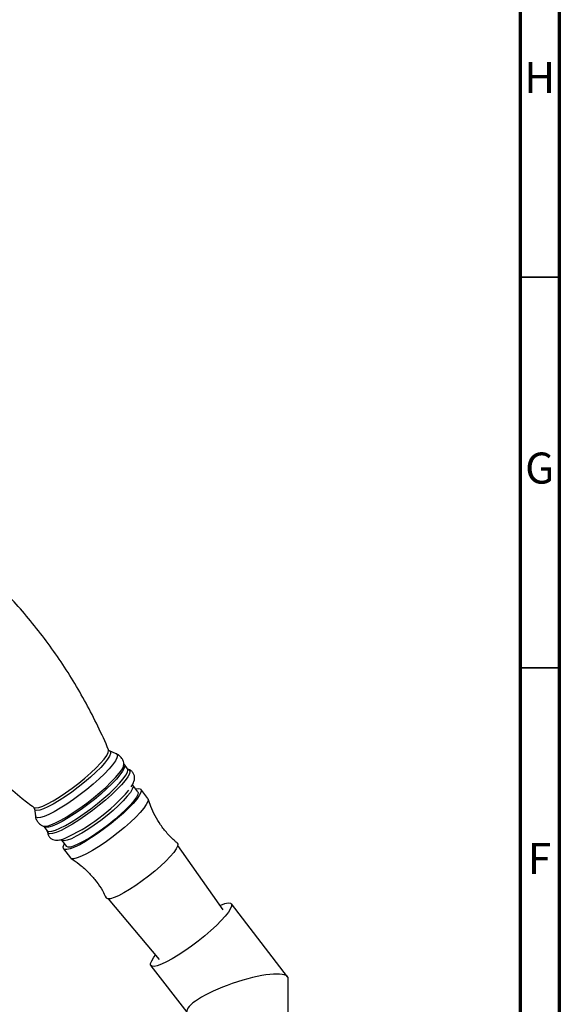
# Model space of a CAD drawing. Units: millimetres. Extents: x 5 to 995, y 5 to 995.
# Drawn here: x 926 to 995, y 257 to 383 of the extents above; entities that cross this region are included whole.
import ezdxf

# ---------------------------------------------------------------- set-up
doc = ezdxf.new("R2010")
doc.units = ezdxf.units.MM
doc.styles.add('SLDTEXTSTYLE0', font='TXT', dxfattribs={"width": 0.75})

msp = doc.modelspace()

# ---------------------------------------------------------------- linework, layer by layer
at = {"color": 5, "linetype": 'Continuous', "lineweight": 70}
for p, q in [((995, 995), (995, 5)), ((990, 990), (990, 10))]:
    msp.add_line(p, q, dxfattribs=at)
at = {"color": 5, "linetype": 'Continuous', "lineweight": 35}
for p, q in [((990, 350), (995, 350)), ((990, 300), (995, 300))]:
    msp.add_line(p, q, dxfattribs=at)
at = {"color": 7, "linetype": 'Continuous', "lineweight": 25}
for p, q in [((938.27, 289.01), (937.41, 289.36)), ((939.26, 287.7), (939.26, 287.73)), ((939.31, 287.61), (939.26, 287.7)), ((939.71, 287.08), (939.31, 287.61)), ((939.79, 287.01), (939.83, 286.99)), ((941.03, 284.14), (940.39, 284.97)), ((942.32, 283.28), (941.42, 284.45)), ((927.8, 281.96), (927.92, 281.04)), ((929.01, 279.68), (929.41, 279.15)), ((931.28, 277.95), (931.91, 277.13)), ((931.52, 276.82), (932.42, 275.66)), ((951.98, 269), (946.15, 277.26)), ((937.26, 270.41), (943.76, 262.67)), ((960.22, 260.44), (953.01, 269.8)), ((942.71, 261.87), (947.3, 255.92)), ((960.3, 255.29), (960.3, 260.21))]:
    msp.add_line(p, q, dxfattribs=at)
at = {"color": 8, "linetype": 'Continuous', "lineweight": 25, "flags": 128}
for points in [[(937.41, 289.36), (937.53, 289.25), (937.55, 289.03), (937.43, 288.7), (937.17, 288.29), (936.78, 287.8), (936.28, 287.24), (935.67, 286.64), (934.97, 286), (934.21, 285.35), (933.4, 284.71), (932.58, 284.09), (931.76, 283.51), (930.96, 283), (930.21, 282.56), (929.53, 282.2), (928.95, 281.94), (928.47, 281.78), (928.11, 281.74), (927.89, 281.8), (927.8, 281.96)], [(938.25, 289.01), (938.35, 288.96), (938.43, 288.77), (938.36, 288.47), (938.16, 288.08), (937.81, 287.6), (937.35, 287.05), (936.76, 286.44), (936.08, 285.79), (935.32, 285.12), (934.51, 284.44), (933.65, 283.77), (932.78, 283.13), (931.93, 282.55), (931.1, 282.03), (930.34, 281.58), (929.65, 281.23), (929.05, 280.98), (928.57, 280.84), (928.22, 280.81), (928, 280.89), (927.92, 281.05)], [(936.73, 288.32), (937.06, 288.78), (937.25, 289.16), (937.29, 289.43), (937.28, 289.5)], [(927.7, 282.12), (927.72, 282.11), (927.97, 282.06), (928.35, 282.12), (928.86, 282.3), (929.48, 282.59), (930.19, 282.97), (930.96, 283.44), (931.79, 283.99), (932.63, 284.59), (933.47, 285.23), (934.27, 285.89), (935.03, 286.55), (935.7, 287.19), (936.27, 287.78), (936.73, 288.32)], [(939.31, 287.6), (939.36, 287.45), (939.29, 287.16), (939.09, 286.77), (938.75, 286.29), (938.29, 285.75), (937.71, 285.15), (937.04, 284.5), (936.29, 283.83), (935.48, 283.16), (934.63, 282.5), (933.77, 281.87), (932.92, 281.29), (932.11, 280.78), (931.35, 280.34), (930.67, 279.99), (930.08, 279.74), (929.6, 279.6), (929.25, 279.57), (929.03, 279.65), (929.01, 279.67)], [(928.92, 279.75), (929.05, 279.72), (929.41, 279.75), (929.89, 279.89), (930.48, 280.15), (931.17, 280.5), (931.94, 280.94), (932.76, 281.46), (933.62, 282.05), (934.49, 282.68), (935.34, 283.35), (936.16, 284.03), (936.92, 284.7), (937.6, 285.35), (938.18, 285.96), (938.65, 286.51)], [(929.41, 279.15), (929.44, 279.12), (929.66, 279.04), (930.01, 279.07), (930.49, 279.21), (931.07, 279.46), (931.76, 279.81), (932.52, 280.25), (933.33, 280.76), (934.18, 281.34), (935.04, 281.97), (935.89, 282.63), (936.7, 283.3), (937.45, 283.97), (938.12, 284.62), (938.7, 285.22), (939.16, 285.77), (939.5, 286.24), (939.7, 286.63), (939.77, 286.92), (939.71, 287.08)], [(939.83, 286.99), (939.93, 286.94), (940.01, 286.75), (939.95, 286.45), (939.74, 286.06), (939.4, 285.58), (938.93, 285.03), (938.34, 284.41), (937.66, 283.76), (936.9, 283.08), (936.08, 282.4), (935.22, 281.73), (934.35, 281.1), (933.49, 280.51), (932.66, 279.98), (931.89, 279.54), (931.2, 279.19), (930.6, 278.93), (930.12, 278.79), (929.76, 278.76), (929.54, 278.84), (929.46, 279.03)], [(940.39, 284.97), (940.39, 284.97), (940.44, 284.76), (940.33, 284.45), (940.08, 284.04), (939.69, 283.55), (939.18, 282.99), (938.57, 282.39), (937.86, 281.75), (937.09, 281.1), (936.28, 280.47), (935.45, 279.86), (934.64, 279.31), (933.87, 278.83), (933.16, 278.43), (932.53, 278.13), (932.01, 277.94), (931.62, 277.85), (931.36, 277.89), (931.29, 277.95)]]:
    msp.add_lwpolyline(points, dxfattribs=at)
at = {"color": 7, "linetype": 'Continuous', "lineweight": 25, "flags": 128}
for points in [[(941.03, 284.14), (941.07, 284.06), (941.03, 283.8), (940.85, 283.44), (940.54, 282.98)], [(940.75, 284.5), (940.78, 284.51), (941.15, 284.56), (941.38, 284.49), (941.47, 284.32), (941.42, 284.03), (941.22, 283.65), (940.89, 283.19)], [(940.89, 283.19), (940.43, 282.65), (939.86, 282.05), (939.19, 281.41), (938.44, 280.75), (937.63, 280.09), (936.79, 279.44), (935.94, 278.83), (935.11, 278.27), (934.32, 277.77), (933.59, 277.36), (932.94, 277.04), (932.39, 276.83), (931.96, 276.73), (931.66, 276.74), (931.5, 276.86), (931.48, 277.09), (931.6, 277.42), (931.64, 277.49)], [(940.54, 282.98), (940.09, 282.46), (939.52, 281.87), (938.85, 281.25), (938.11, 280.6), (937.32, 279.96), (936.5, 279.34), (935.68, 278.76), (934.88, 278.24), (934.13, 277.8), (933.46, 277.45), (932.89, 277.2), (932.43, 277.06), (932.1, 277.04), (931.91, 277.13), (931.91, 277.13)], [(942.32, 283.28), (942.37, 283.15), (942.32, 282.87), (942.12, 282.49), (941.79, 282.02)], [(941.79, 282.02), (941.33, 281.48), (940.76, 280.88), (940.09, 280.24), (939.34, 279.58), (938.53, 278.92), (937.69, 278.27), (936.84, 277.66), (936.01, 277.1), (935.22, 276.6), (934.48, 276.19), (933.84, 275.88), (933.29, 275.66), (932.86, 275.56), (932.56, 275.57), (932.42, 275.66)], [(946.09, 277.56), (946.16, 277.44), (946.13, 277.18), (945.95, 276.81), (945.63, 276.36)], [(945.63, 276.36), (945.18, 275.84), (944.62, 275.25), (943.95, 274.63), (943.21, 273.98), (942.42, 273.34), (941.6, 272.72), (940.77, 272.14), (939.98, 271.62), (939.23, 271.18), (938.56, 270.83), (937.99, 270.58), (937.53, 270.44), (937.2, 270.42), (937.01, 270.51), (936.99, 270.55)], [(951.56, 269.59), (951.66, 269.63), (952.19, 269.82), (952.61, 269.91), (952.89, 269.89), (953.04, 269.75), (953.05, 269.51), (952.92, 269.17), (952.64, 268.74), (952.24, 268.23), (951.72, 267.65), (951.09, 267.02), (950.38, 266.37), (949.6, 265.69), (948.76, 265.03), (947.91, 264.38), (947.05, 263.77), (946.22, 263.22), (945.43, 262.74)], [(945.43, 262.74), (944.7, 262.35), (944.07, 262.05), (943.53, 261.85), (943.12, 261.77), (942.83, 261.79), (942.68, 261.92), (942.68, 262.17), (942.81, 262.51), (943.08, 262.94), (943.29, 263.22)]]:
    msp.add_lwpolyline(points, dxfattribs=at)
at = {"color": 8, "linetype": 'Continuous', "lineweight": 25}
msp.add_arc((937.37, 287.92), 1.9, 312.2783, 353.4548, dxfattribs=at)
at = {"color": 7, "linetype": 'Continuous', "lineweight": 25}
msp.add_arc((921.62, 300.06), 24.1, 294.4066, 319.2357, dxfattribs=at)
msp.add_ellipse((953.8, 258.13), major_axis=(6.48, 2.21), ratio=0.231971, start_param=6.204396, end_param=9.345988, dxfattribs=at)
for points, knots in [([(937.28, 289.48), (937.28, 289.48), (936.88, 290.52), (935.93, 292.53), (934.43, 295.48), (932.78, 298.35), (931, 301.11), (929.09, 303.78), (927.07, 306.33), (924.94, 308.78), (922.7, 311.11), (920.36, 313.31), (918.27, 315.12), (916.93, 316.15), (916.43, 316.53)], [0, 0, 0, 0, 0.000317, 0.096772, 0.192804, 0.288407, 0.38358, 0.478323, 0.572635, 0.666513, 0.759952, 0.852944, 0.945483, 1, 1, 1, 1]), ([(906.87, 309.18), (906.87, 309.18), (907.28, 308.14), (908.23, 306.14), (909.73, 303.18), (911.38, 300.32), (913.16, 297.55), (915.06, 294.88), (917.08, 292.33), (919.22, 289.88), (921.46, 287.55), (923.8, 285.35), (925.88, 283.54), (927.22, 282.51), (927.72, 282.13)], [0, 0, 0, 0, 0.000263, 0.096727, 0.192768, 0.288381, 0.383564, 0.478316, 0.572638, 0.666525, 0.759973, 0.852975, 0.945523, 1, 1, 1, 1]), ([(937.4, 289.36), (937.4, 289.36), (937.39, 289.36), (937.29, 289.45), (937.28, 289.48), (937.28, 289.48)], [0, 0, 0, 0, 0.223016, 0.984108, 1, 1, 1, 1]), ([(939.25, 287.67), (939.24, 287.77), (939.21, 288.03), (939.01, 288.44), (938.67, 288.79), (938.37, 288.98), (938.22, 289.02), (938.21, 289.02)], [0, 0, 0, 0, 0.189418, 0.444871, 0.720582, 0.969148, 1, 1, 1, 1]), ([(939.81, 287), (939.78, 287.02), (939.74, 287.03), (939.72, 287.07), (939.72, 287.08)], [0, 0, 0, 0, 0.8781053, 1, 1, 1, 1]), ([(940.19, 284.76), (940.29, 284.93), (940.47, 285.22), (940.6, 285.62), (940.64, 285.98), (940.56, 286.36), (940.34, 286.71), (940.04, 286.93), (939.84, 286.99), (939.75, 287.01)], [0, 0, 0, 0, 0.2463359, 0.401739, 0.5333535, 0.6575037, 0.7800061, 0.9059071, 1, 1, 1, 1]), ([(946.1, 277.57), (946, 277.65), (945.53, 278.01), (944.8, 278.79), (943.93, 279.88), (943.23, 281.04), (942.7, 282.15), (942.47, 282.89), (942.37, 283.2)], [0, 0, 0, 0, 0.054576, 0.261602, 0.463948, 0.661135, 0.85334, 1, 1, 1, 1]), ([(927.71, 282.11), (927.72, 282.1), (927.76, 282.08), (927.8, 281.96), (927.8, 281.96), (927.8, 281.96)], [0, 0, 0, 0, 0.139572, 0.912708, 1, 1, 1, 1]), ([(927.93, 281.1), (927.93, 281.04), (927.93, 280.84), (928.07, 280.48), (928.36, 280.09), (928.68, 279.84), (928.88, 279.77), (928.95, 279.75)], [0, 0, 0, 0, 0.099427, 0.357666, 0.616959, 0.878388, 1, 1, 1, 1]), ([(928.92, 279.74), (928.95, 279.73), (928.97, 279.73), (928.99, 279.69), (929, 279.68)], [0, 0, 0, 0, 0.8662886, 1, 1, 1, 1]), ([(929.4, 279.15), (929.43, 279.1), (929.46, 279.04), (929.46, 279.04), (929.46, 279.04)], [0, 0, 0, 0, 0.748213, 1, 1, 1, 1]), ([(929.46, 279.1), (929.46, 279.1), (929.45, 278.99), (929.49, 278.73), (929.66, 278.37), (929.97, 278.09), (930.32, 277.96), (930.66, 277.92), (931.05, 277.96), (931.32, 278.02), (931.5, 278.09), (931.5, 278.09)], [0, 0, 0, 0, 0.003083, 0.130006, 0.253724, 0.384591, 0.506063, 0.633954, 0.788278, 0.999682, 1, 1, 1, 1]), ([(932.49, 275.58), (932.58, 275.53), (933.04, 275.27), (933.83, 274.65), (934.85, 273.72), (935.75, 272.65), (936.47, 271.59), (936.82, 270.87), (936.97, 270.55)], [0, 0, 0, 0, 0.044592, 0.232729, 0.442201, 0.64711, 0.846746, 1, 1, 1, 1])]:
    msp.add_open_spline(points, degree=3, knots=knots, dxfattribs=at)

# ---------------------------------------------------------------- texts
at = {"color": 7, "linetype": 'Continuous', "lineweight": 0, "char_height": 3.97, "attachment_point": 2, "style": 'SLDTEXTSTYLE0'}
for s, insert in [('H', (992.49, 377.56)), ('G', (992.49, 327.56)), ('F', (992.46, 277.56))]:
    msp.add_mtext(s, dxfattribs=dict(at, insert=insert))

doc.saveas('drawing.dxf')
